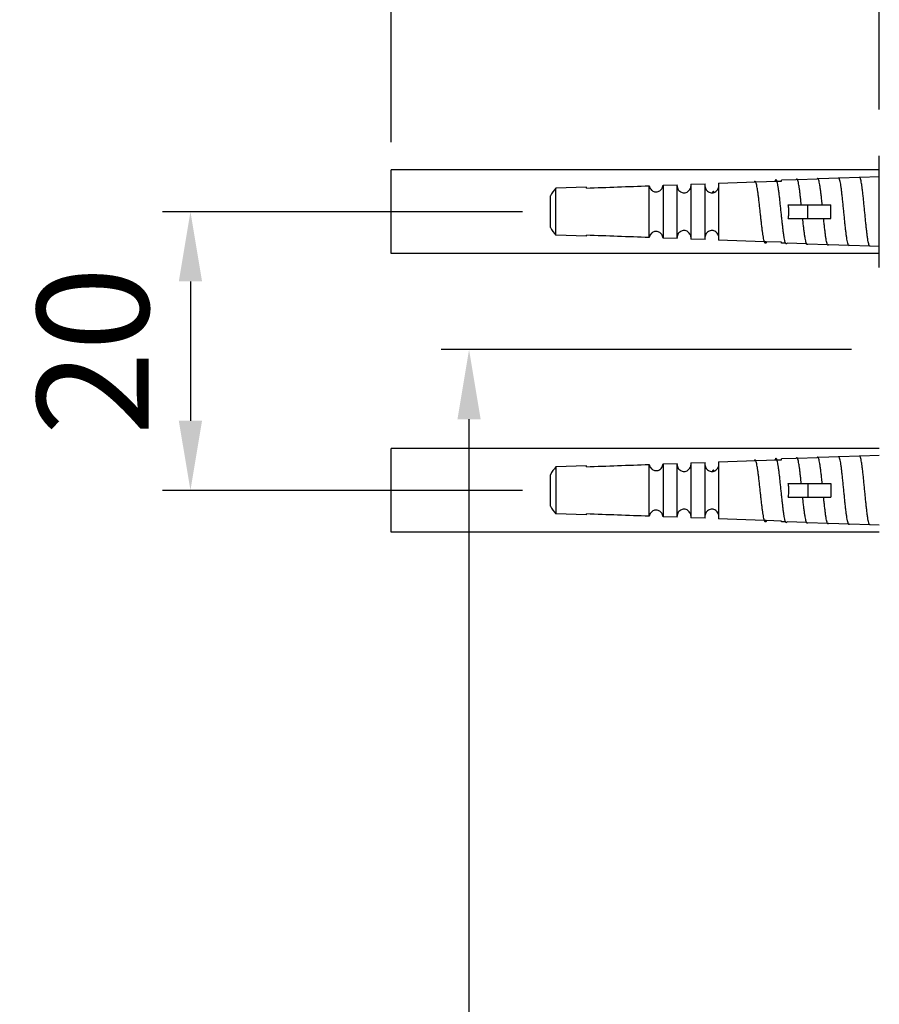
# Model space of a CAD drawing. Extents: x 0 to 1400, y 0 to 975.
# Drawn here: x 603 to 664, y 643 to 713 of the extents above; entities that cross this region are included whole.
import ezdxf

# ---------------------------------------------------------------- set-up
doc = ezdxf.new("R2010")
doc.units = 0
doc.header["$LTSCALE"] = 15
doc.header["$MEASUREMENT"] = 0
doc.header["$PDMODE"] = 4
doc.layers.get('0').update_dxf_attribs({"linetype": 'CONTINUOUS'})
doc.layers.get('Defpoints').update_dxf_attribs({"linetype": 'CONTINUOUS'})
doc.layers.add('CUTS', color=7, linetype='CONTINUOUS')
doc.layers.add('HOLES', color=7, linetype='CONTINUOUS')
doc.styles.add('ROMANS', font='romans')
doc.dimstyles.get("Standard").update_dxf_attribs({"dimtxt": 8, "dimasz": 5, "dimexe": 2, "dimexo": 2, "dimgap": 3, "dimtad": 1, "dimdec": 4, "dimzin": 0, "dimdsep": 46, "dimtxsty": 'ROMANS', "dimcen": 0, "dimclrd": 4, "dimclre": 4, "dimclrt": 3, "dimadec": 0, "dimazin": 0, "dimtfac": 1, "dimtdec": 4, "dimtmove": 0, "dimatfit": 3, "dimfxl": 1, "dimtolj": 1, "dimtzin": 0, "dimarcsym": 0})

# ---------------------------------------------------------------- blocks, each defined once
blk = doc.blocks.new('*D7')
at = {"color": 4, "lineweight": -2}
for p, q in [((662.328, 689.776), (632.879, 689.776)), ((634.879, 478.67), (634.879, 684.776)), ((637.659, 473.67), (632.879, 473.67))]:
    blk.add_line(p, q, dxfattribs=at)
at = {"color": 4}
for points in [[(634.045, 684.776), (635.712, 684.776), (634.879, 689.776)], [(634.045, 478.67), (635.712, 478.67), (634.879, 473.67)]]:
    blk.add_solid(points, dxfattribs=at)
at = {"layer": 'Defpoints', "color": 0}
for p in [(634.879, 689.776), (664.328, 689.776), (639.659, 473.67)]:
    blk.add_point(p, dxfattribs=at)
at = {"color": 3, "insert": (625.783, 581.723), "char_height": 8, "attachment_point": 5, "rotation": 90, "style": 'ROMANS'}
blk.add_mtext('\\A1;(700)', dxfattribs=at)
blk = doc.blocks.new('*D8')
at = {"color": 4, "lineweight": -2}
for p, q in [((629.301, 704.678), (629.301, 729.2)), ((664.301, 707.016), (664.301, 729.2)), ((634.301, 727.2), (659.301, 727.2))]:
    blk.add_line(p, q, dxfattribs=at)
at = {"color": 4}
for points in [[(634.301, 728.033), (634.301, 726.366), (629.301, 727.2)], [(659.301, 728.033), (659.301, 726.366), (664.301, 727.2)]]:
    blk.add_solid(points, dxfattribs=at)
at = {"layer": 'Defpoints', "color": 0}
for p in [(664.301, 727.2), (664.301, 705.016), (629.301, 702.678)]:
    blk.add_point(p, dxfattribs=at)
at = {"color": 3, "insert": (646.801, 734.2), "char_height": 8, "attachment_point": 5, "style": 'ROMANS'}
blk.add_mtext('\\A1;35', dxfattribs=at)
blk = doc.blocks.new('*D9')
at = {"color": 4, "lineweight": -2}
for p, q in [((638.716, 699.678), (612.888, 699.678)), ((614.888, 694.678), (614.888, 684.678)), ((638.716, 679.678), (612.888, 679.678))]:
    blk.add_line(p, q, dxfattribs=at)
at = {"color": 4}
for points in [[(614.054, 694.678), (615.721, 694.678), (614.888, 699.678)], [(614.054, 684.678), (615.721, 684.678), (614.888, 679.678)]]:
    blk.add_solid(points, dxfattribs=at)
at = {"layer": 'Defpoints', "color": 0}
for p in [(640.716, 699.678), (614.888, 679.678), (640.716, 679.678)]:
    blk.add_point(p, dxfattribs=at)
at = {"color": 3, "insert": (607.888, 689.678), "char_height": 8, "attachment_point": 5, "rotation": 90, "style": 'ROMANS'}
blk.add_mtext('\\A1;20', dxfattribs=at)

msp = doc.modelspace()

# ---------------------------------------------------------------- linework, layer by layer
at = {"color": 7, "linetype": 'Continuous'}
for p, q in [((664.30062, 695.67814), (664.30062, 703.67814)), ((656.85895, 701.86174), (656.89362, 701.97714)), ((656.97614, 701.86594), (656.94225, 701.93093)), ((658.34821, 701.97028), (657.30062, 701.93369)), ((659.85305, 702.02283), (658.4414, 701.97353)), ((659.94155, 702.01633), (659.93543, 702.02606)), ((661.42538, 702.07773), (659.94024, 702.02587)), ((662.89413, 702.12902), (661.43911, 702.07821)), ((664.30062, 702.17814), (662.938, 702.13055)), ((643.30062, 701.4448), (641.11175, 701.36836)), ((641.11175, 697.98791), (641.11175, 701.36836)), ((652.47941, 701.05736), (652.47279, 701.06885)), ((657.78451, 700.17814), (660.84461, 700.17814)), ((659.18276, 699.17814), (659.18276, 700.17814)), ((660.84461, 699.17814), (660.84461, 700.17814)), ((657.78451, 699.17814), (660.84461, 699.17814)), ((643.30062, 697.91147), (641.11175, 697.98791)), ((656.07436, 697.52269), (656.06529, 697.54861)), ((656.19421, 697.46613), (656.221, 697.5174)), ((657.59576, 697.41228), (657.30062, 697.42258)), ((657.69182, 697.40413), (657.69428, 697.40884)), ((659.10064, 697.35972), (657.69199, 697.40892)), ((660.60545, 697.30718), (659.19082, 697.35658)), ((662.11827, 697.25435), (660.68168, 697.30451)), ((663.62594, 697.2017), (662.1685, 697.25259)), ((664.30062, 697.17814), (663.65574, 697.20066)), ((656.85895, 681.86174), (656.89362, 681.97714)), ((656.97614, 681.86594), (656.94225, 681.93093)), ((658.34821, 681.97028), (657.30062, 681.93369)), ((659.85305, 682.02283), (658.4414, 681.97353)), ((659.94155, 682.01633), (659.93543, 682.02606)), ((661.42538, 682.07773), (659.94024, 682.02587)), ((662.89413, 682.12902), (661.43911, 682.07821)), ((664.30062, 682.17814), (662.938, 682.13055)), ((643.30062, 681.4448), (641.11175, 681.36836)), ((641.11175, 681.36836), (641.11175, 677.98791)), ((652.47941, 681.05736), (652.47279, 681.06885)), ((657.78451, 680.17814), (660.84461, 680.17814)), ((659.18276, 680.17814), (659.18276, 679.17814)), ((660.84461, 680.17814), (660.84461, 679.17814)), ((657.78451, 679.17814), (660.84461, 679.17814)), ((643.30062, 677.91147), (641.11175, 677.98791)), ((656.07436, 677.52269), (656.06529, 677.54861)), ((656.19421, 677.46613), (656.221, 677.5174)), ((657.59576, 677.41228), (657.30062, 677.42258)), ((657.69182, 677.40413), (657.69428, 677.40884)), ((659.10064, 677.35972), (657.69199, 677.40892)), ((660.60545, 677.30718), (659.19082, 677.35658)), ((662.11827, 677.25435), (660.68168, 677.30451)), ((663.62594, 677.2017), (662.1685, 677.25259)), ((664.30062, 677.17814), (663.65574, 677.20066))]:
    msp.add_line(p, q, dxfattribs=at)
for p, q in [((629.30062, 696.67814), (629.30062, 702.67814)), ((664.30062, 702.67814), (629.30062, 702.67814)), ((664.30062, 696.67814), (629.30062, 696.67814)), ((629.30062, 676.67814), (629.30062, 682.67814)), ((664.30062, 682.67814), (629.30062, 682.67814)), ((664.30062, 676.67814), (629.30062, 676.67814))]:
    msp.add_line(p, q)
for centre, start, end in [((643.92235, 698.97982), 139.6408676, 150.3741796), ((643.92235, 700.37646), 209.6258204, 220.3591324), ((643.92235, 678.97982), 139.6408676, 150.3741796), ((643.92235, 680.37646), 209.6258204, 220.3591324)]:
    msp.add_arc(centre, 3.68844, start, end, dxfattribs=at)
for points, start_tangent, end_tangent in [([(655.44613, 701.81113), (655.44139, 701.81954), (655.40317, 701.85637), (655.36495, 701.83733), (655.34484, 701.81023)], (-0.47954586, 0.87751682), (-0.47364257, -0.88071716)), ([(656.06529, 697.54861), (656.05285, 697.58777), (656.01464, 697.75053), (655.97642, 697.96211), (655.9382, 698.21693), (655.89999, 698.50831), (655.86177, 698.82865), (655.82355, 699.16962), (655.78534, 699.5224), (655.74712, 699.87789), (655.7089, 700.22695), (655.67069, 700.56065), (655.63247, 700.87047), (655.59425, 701.14855), (655.55604, 701.38788), (655.51782, 701.58247), (655.4796, 701.72753), (655.44729, 701.809)], (-0.32043819, 0.94726943), (-0.47320468, 0.88095251)), ([(656.89362, 701.97714), (656.8554, 701.94665), (656.81794, 701.86059)], (-0.99961441, -0.02776728), (-0.29443148, -0.95567259)), ([(656.94279, 701.93122), (656.93112, 701.94986), (656.89362, 701.97714)], (-0.48534785, 0.87432114), (-0.99961442, -0.0277672)), ([(656.9689, 701.86569), (656.94279, 701.93122)], (-0.29815489, 0.9545175), (-0.48534785, 0.87432114)), ([(657.56566, 697.48394), (657.53112, 697.61393), (657.49362, 697.80472), (657.45612, 698.04144), (657.41862, 698.31824), (657.38112, 698.62826), (657.34362, 698.96384), (657.30612, 699.3167), (657.26862, 699.67813), (657.23112, 700.03924), (657.19362, 700.39114), (657.15612, 700.72517), (657.11862, 701.03313), (657.08112, 701.30746), (657.04362, 701.54144), (657.00612, 701.72935), (656.9689, 701.86569)], (-0.27895798, 0.96030331), (-0.29815489, 0.9545175)), ([(658.44241, 701.97395), (658.43112, 701.99101), (658.39362, 702.0188), (658.35612, 701.98896), (658.34535, 701.97188)], (-0.50256603, 0.86453883), (-0.49013058, -0.87164902)), ([(658.71742, 700.17815), (658.69362, 700.40401), (658.65612, 700.74408), (658.61862, 701.05761), (658.58112, 701.33691), (658.54362, 701.57514), (658.50612, 701.76647), (658.46862, 701.90622), (658.44241, 701.97395)], (-0.10349407, 0.99463007), (-0.50256603, 0.86453883)), ([(659.93543, 702.02606), (659.93112, 702.03217), (659.89362, 702.06047), (659.85612, 702.03011), (659.85181, 702.02362)], (-0.55948237, 0.82884225), (-0.53738164, -0.84333918)), ([(660.21833, 700.17815), (660.19362, 700.4169), (660.15612, 700.76301), (660.11862, 701.08211), (660.08112, 701.36639), (660.04362, 701.60886), (660.00612, 701.8036), (659.96862, 701.94585), (659.94155, 702.01633)], (-0.10162383, 0.9948229), (-0.50530217, 0.86294247)), ([(661.42688, 702.07892), (661.39362, 702.10214), (661.35983, 702.07653)], (-0.62055732, 0.78416109), (-0.59022751, -0.80723695)), ([(661.44071, 702.05869), (661.43112, 702.07332), (661.42688, 702.07892)], (-0.50770143, 0.86153309), (-0.62055732, 0.78416109)), ([(662.06906, 697.35335), (662.06862, 697.35495), (662.03112, 697.50257), (661.99362, 697.7036), (661.95612, 697.95307), (661.91862, 698.24478), (661.88112, 698.57153), (661.84362, 698.92523), (661.80612, 699.29716), (661.76862, 699.67815), (661.73112, 700.05881), (661.69362, 700.42978), (661.65612, 700.78193), (661.61862, 701.10661), (661.58112, 701.39586), (661.54362, 701.64257), (661.50612, 701.84073), (661.46862, 701.98548), (661.44071, 702.05869)], (-0.26599109, 0.96397549), (-0.50770143, 0.86153309)), ([(662.89362, 702.1438), (662.87103, 702.13244)], (-0.99961441, -0.02776728), (-0.70234571, -0.71183601)), ([(662.91591, 702.1337), (662.89362, 702.1438)], (-0.72545128, 0.68827352), (-0.99961442, -0.0277672)), ([(662.93944, 702.10075), (662.93043, 702.11556), (662.91591, 702.1337)], (-0.48613645, 0.87388292), (-0.72545128, 0.68827352)), ([(663.57119, 697.31026), (663.55619, 697.35877), (663.51938, 697.52377), (663.48257, 697.73974), (663.44576, 698.0015), (663.40895, 698.30281), (663.37214, 698.63649), (663.33533, 698.99461), (663.29852, 699.36864), (663.26171, 699.7497), (663.2249, 700.12875), (663.18809, 700.4968), (663.15128, 700.84513), (663.11447, 701.16549), (663.07767, 701.45031), (663.04086, 701.69286), (663.00405, 701.88743), (662.96724, 702.02944), (662.93944, 702.10075)], (-0.31612715, 0.94871683), (-0.48613645, 0.87388292)), ([(652.47279, 701.06885), (652.4605, 701.08761), (652.42228, 701.1206), (652.38406, 701.11606), (652.34585, 701.07481), (652.32547, 701.03776)], (-0.51682926, 0.8560885), (-0.44645035, -0.8948084)), ([(657.78451, 699.17814), (657.82092, 699.51098), (657.82092, 699.84532), (657.78451, 700.17814)], (0.16366629, 0.98651576), (-0.16366629, 0.98651576)), ([(659.06685, 697.44036), (659.03112, 697.57681), (658.99362, 697.77101), (658.95612, 698.01198), (658.91862, 698.29375), (658.88112, 698.60934), (658.84362, 698.95096), (658.81975, 699.17812)], (-0.2747016, 0.96152953), (-0.10323839, 0.99465664)), ([(660.56798, 697.39683), (660.53112, 697.53969), (660.49362, 697.73731), (660.45612, 697.98253), (660.41862, 698.26927), (660.38112, 698.59044), (660.34362, 698.9381), (660.31885, 699.17812)], (-0.27033958, 0.96276504), (-0.10138159, 0.99484761)), ([(656.19647, 697.46518), (656.1675, 697.42889), (656.12928, 697.4247), (656.09107, 697.47817), (656.07436, 697.52269)], (-0.38888599, -0.92128589), (-0.33965373, 0.94055055)), ([(657.59229, 697.41045), (657.56862, 697.47382), (657.56566, 697.48394)], (-0.4652117, 0.88519946), (-0.27895798, 0.96030331)), ([(659.09853, 697.35846), (659.06862, 697.4342), (659.06685, 697.44036)], (-0.5143339, 0.85759002), (-0.2747016, 0.96152953)), ([(657.69286, 697.40353), (657.68112, 697.38584), (657.64362, 697.3583), (657.60612, 697.38789), (657.59229, 697.41045)], (-0.50107344, -0.86540476), (-0.4652117, 0.88519946)), ([(659.18895, 697.35612), (659.18112, 697.34468), (659.14362, 697.31664), (659.10612, 697.34674), (659.09853, 697.35846)], (-0.53207964, -0.84669431), (-0.5143339, 0.85759002)), ([(660.60517, 697.30698), (660.56862, 697.39457), (660.56798, 697.39683)], (-0.55897205, 0.8291865), (-0.27033958, 0.96276504)), ([(660.68178, 697.30444), (660.68112, 697.30353), (660.64362, 697.27497), (660.60612, 697.30559), (660.60517, 697.30698)], (-0.58522676, -0.81086968), (-0.55897205, 0.8291865)), ([(662.11537, 697.25195), (662.10612, 697.26444), (662.06906, 697.35335)], (-0.63767488, 0.77030562), (-0.26599109, 0.96397549)), ([(662.1713, 697.25007), (662.14362, 697.2333), (662.11537, 697.25195)], (-0.66918656, -0.74309444), (-0.63767488, 0.77030562)), ([(663.62421, 697.19847), (663.593, 697.24868), (663.57119, 697.31026)], (-0.88178467, 0.4716522), (-0.31612715, 0.94871683)), ([(663.6567, 697.19792), (663.62981, 697.19618), (663.62421, 697.19847)], (-0.94334352, -0.33181772), (-0.88178467, 0.4716522)), ([(656.89362, 681.97714), (656.8554, 681.94665), (656.81794, 681.86059)], (-0.99961441, -0.02776728), (-0.29443148, -0.95567259)), ([(656.94279, 681.93122), (656.93112, 681.94986), (656.89362, 681.97714)], (-0.48534785, 0.87432114), (-0.99961442, -0.0277672)), ([(656.9689, 681.86569), (656.94279, 681.93122)], (-0.29815489, 0.9545175), (-0.48534785, 0.87432114)), ([(658.44241, 681.97395), (658.43112, 681.99101), (658.39362, 682.0188), (658.35612, 681.98896), (658.34535, 681.97188)], (-0.50256603, 0.86453883), (-0.49013058, -0.87164902)), ([(658.71742, 680.17815), (658.69362, 680.40401), (658.65612, 680.74408), (658.61862, 681.05761), (658.58112, 681.33691), (658.54362, 681.57514), (658.50612, 681.76647), (658.46862, 681.90622), (658.44241, 681.97395)], (-0.10349407, 0.99463007), (-0.50256603, 0.86453883)), ([(659.93543, 682.02606), (659.93112, 682.03217), (659.89362, 682.06047), (659.85612, 682.03011), (659.85181, 682.02362)], (-0.55948237, 0.82884225), (-0.53738164, -0.84333918)), ([(660.21833, 680.17815), (660.19362, 680.4169), (660.15612, 680.76301), (660.11862, 681.08211), (660.08112, 681.36639), (660.04362, 681.60886), (660.00612, 681.8036), (659.96862, 681.94585), (659.94155, 682.01633)], (-0.10162383, 0.9948229), (-0.50530217, 0.86294247)), ([(661.42688, 682.07892), (661.39362, 682.10214), (661.35983, 682.07653)], (-0.62055732, 0.78416109), (-0.59022751, -0.80723695)), ([(661.44071, 682.05869), (661.43112, 682.07332), (661.42688, 682.07892)], (-0.50770143, 0.86153309), (-0.62055732, 0.78416109)), ([(662.06906, 677.35335), (662.06862, 677.35495), (662.03112, 677.50257), (661.99362, 677.7036), (661.95612, 677.95307), (661.91862, 678.24478), (661.88112, 678.57153), (661.84362, 678.92523), (661.80612, 679.29716), (661.76862, 679.67815), (661.73112, 680.05881), (661.69362, 680.42978), (661.65612, 680.78193), (661.61862, 681.10661), (661.58112, 681.39586), (661.54362, 681.64257), (661.50612, 681.84073), (661.46862, 681.98548), (661.44071, 682.05869)], (-0.26599109, 0.96397549), (-0.50770143, 0.86153309)), ([(662.89362, 682.1438), (662.87103, 682.13244)], (-0.99961441, -0.02776728), (-0.70234571, -0.71183601)), ([(662.91591, 682.1337), (662.89362, 682.1438)], (-0.72545128, 0.68827352), (-0.99961442, -0.0277672)), ([(662.93944, 682.10075), (662.93043, 682.11556), (662.91591, 682.1337)], (-0.48613645, 0.87388292), (-0.72545128, 0.68827352)), ([(663.57119, 677.31026), (663.55619, 677.35877), (663.51938, 677.52377), (663.48257, 677.73974), (663.44576, 678.0015), (663.40895, 678.30281), (663.37214, 678.63649), (663.33533, 678.99461), (663.29852, 679.36864), (663.26171, 679.7497), (663.2249, 680.12875), (663.18809, 680.4968), (663.15128, 680.84513), (663.11447, 681.16549), (663.07767, 681.45031), (663.04086, 681.69286), (663.00405, 681.88743), (662.96724, 682.02944), (662.93944, 682.10075)], (-0.31612715, 0.94871683), (-0.48613645, 0.87388292)), ([(655.44613, 681.81113), (655.44139, 681.81954), (655.40317, 681.85637), (655.36495, 681.83733), (655.34484, 681.81023)], (-0.47954586, 0.87751682), (-0.47364252, -0.88071719)), ([(656.06529, 677.54861), (656.05285, 677.58777), (656.01464, 677.75053), (655.97642, 677.96211), (655.9382, 678.21693), (655.89999, 678.50831), (655.86177, 678.82865), (655.82355, 679.16962), (655.78534, 679.5224), (655.74712, 679.87789), (655.7089, 680.22695), (655.67069, 680.56065), (655.63247, 680.87047), (655.59425, 681.14855), (655.55604, 681.38788), (655.51782, 681.58247), (655.4796, 681.72753), (655.44729, 681.809)], (-0.32043819, 0.94726943), (-0.47320468, 0.88095251)), ([(657.56566, 677.48394), (657.53112, 677.61393), (657.49362, 677.80472), (657.45612, 678.04144), (657.41862, 678.31824), (657.38112, 678.62826), (657.34362, 678.96384), (657.30612, 679.3167), (657.26862, 679.67813), (657.23112, 680.03924), (657.19362, 680.39114), (657.15612, 680.72517), (657.11862, 681.03313), (657.08112, 681.30746), (657.04362, 681.54144), (657.00612, 681.72935), (656.9689, 681.86569)], (-0.27895798, 0.96030331), (-0.29815489, 0.9545175)), ([(652.47279, 681.06885), (652.4605, 681.08761), (652.42228, 681.1206), (652.38406, 681.11606), (652.34585, 681.07481), (652.32547, 681.03776)], (-0.51682925, 0.8560885), (-0.44645034, -0.89480841)), ([(657.78451, 679.17814), (657.82092, 679.51098), (657.82092, 679.84532), (657.78451, 680.17814)], (0.16366629, 0.98651576), (-0.16366629, 0.98651576)), ([(659.06685, 677.44036), (659.03112, 677.57681), (658.99362, 677.77101), (658.95612, 678.01198), (658.91862, 678.29375), (658.88112, 678.60934), (658.84362, 678.95096), (658.81975, 679.17812)], (-0.2747016, 0.96152953), (-0.10323839, 0.99465664)), ([(660.56798, 677.39683), (660.53112, 677.53969), (660.49362, 677.73731), (660.45612, 677.98253), (660.41862, 678.26927), (660.38112, 678.59044), (660.34362, 678.9381), (660.31885, 679.17812)], (-0.27033958, 0.96276504), (-0.10138159, 0.99484761)), ([(656.19647, 677.46518), (656.1675, 677.42889), (656.12928, 677.4247), (656.09107, 677.47817), (656.07436, 677.52269)], (-0.38888599, -0.92128589), (-0.33965373, 0.94055055)), ([(657.59229, 677.41045), (657.56862, 677.47382), (657.56566, 677.48394)], (-0.4652117, 0.88519946), (-0.27895798, 0.96030331)), ([(657.69286, 677.40353), (657.68112, 677.38584), (657.64362, 677.3583), (657.60612, 677.38789), (657.59229, 677.41045)], (-0.50107344, -0.86540476), (-0.4652117, 0.88519946)), ([(659.09853, 677.35846), (659.06862, 677.4342), (659.06685, 677.44036)], (-0.5143339, 0.85759002), (-0.2747016, 0.96152953)), ([(659.18895, 677.35612), (659.18112, 677.34468), (659.14362, 677.31664), (659.10612, 677.34674), (659.09853, 677.35846)], (-0.53207964, -0.84669431), (-0.5143339, 0.85759002)), ([(660.60517, 677.30698), (660.56862, 677.39457), (660.56798, 677.39683)], (-0.55897205, 0.8291865), (-0.27033958, 0.96276504)), ([(660.68178, 677.30444), (660.68112, 677.30353), (660.64362, 677.27497), (660.60612, 677.30559), (660.60517, 677.30698)], (-0.58522676, -0.81086968), (-0.55897205, 0.8291865)), ([(662.11537, 677.25195), (662.10612, 677.26444), (662.06906, 677.35335)], (-0.63767488, 0.77030562), (-0.26599109, 0.96397549)), ([(662.1713, 677.25007), (662.14362, 677.2333), (662.11537, 677.25195)], (-0.66918656, -0.74309444), (-0.63767488, 0.77030562)), ([(663.62421, 677.19847), (663.593, 677.24868), (663.57119, 677.31026)], (-0.88178467, 0.4716522), (-0.31612715, 0.94871683)), ([(663.6567, 677.19792), (663.62981, 677.19618), (663.62421, 677.19847)], (-0.94334352, -0.33181772), (-0.88178467, 0.4716522))]:
    msp.add_spline(points, degree=3, dxfattribs=dict(at, start_tangent=start_tangent, end_tangent=end_tangent))
at = {"layer": 'CUTS', "color": 7, "linetype": 'Continuous'}
for p, q in [((650.79308, 701.64385), (651.81555, 701.68067)), ((651.81555, 697.6756), (651.81555, 701.68067)), ((652.77604, 701.71523), (655.44717, 701.81115)), ((652.77604, 701.71523), (652.77604, 697.64105)), ((655.44717, 701.81115), (656.97614, 701.86595)), ((656.97614, 701.86595), (657.30062, 701.87758)), ((657.30062, 701.87758), (657.30062, 701.93369)), ((643.30062, 701.37257), (643.30062, 701.4448)), ((647.80642, 697.82023), (647.80642, 701.53604)), ((648.7989, 701.57191), (649.80332, 701.60817)), ((648.7989, 701.57191), (648.7989, 697.78436)), ((649.80332, 697.74811), (649.80332, 701.60817)), ((650.79308, 701.64385), (650.79308, 697.71242)), ((643.30062, 697.91147), (643.30062, 697.98371)), ((649.80332, 697.74811), (648.7989, 697.78436)), ((651.81555, 697.6756), (650.79308, 697.71242)), ((656.06366, 697.52302), (652.77604, 697.64105)), ((656.07427, 697.52264), (656.06366, 697.52302)), ((656.19608, 697.51827), (656.07427, 697.52264)), ((657.30062, 697.4787), (656.19608, 697.51827)), ((657.30062, 697.42258), (657.30062, 697.4787)), ((657.30062, 681.87758), (657.30062, 681.93369)), ((643.30062, 681.37257), (643.30062, 681.4448)), ((647.80642, 677.82023), (647.80642, 681.53604)), ((648.7989, 681.57191), (649.80332, 681.60817)), ((648.7989, 681.57191), (648.7989, 677.78436)), ((649.80332, 677.74811), (649.80332, 681.60817)), ((650.79308, 681.64385), (651.81555, 681.68067)), ((650.79308, 681.64385), (650.79308, 677.71242)), ((651.81555, 677.6756), (651.81555, 681.68067)), ((652.77604, 681.71523), (655.44717, 681.81115)), ((652.77604, 681.71523), (652.77604, 677.64105)), ((655.44717, 681.81115), (656.97614, 681.86595)), ((656.97614, 681.86595), (657.30062, 681.87758)), ((643.30062, 677.91147), (643.30062, 677.98371)), ((649.80332, 677.74811), (648.7989, 677.78436)), ((651.81555, 677.6756), (650.79308, 677.71242)), ((656.06366, 677.52302), (652.77604, 677.64105)), ((656.07427, 677.52264), (656.06366, 677.52302)), ((656.19608, 677.51827), (656.07427, 677.52264)), ((657.30062, 677.4787), (656.19608, 677.51827)), ((657.30062, 677.42258), (657.30062, 677.4787))]:
    msp.add_line(p, q, dxfattribs=at)
for points, start_tangent, end_tangent in [([(643.30062, 701.37257), (645.53646, 701.45383), (647.80642, 701.53604)], (0.99933784, 0.03638529), (0.99934675, 0.03613962)), ([(647.80642, 701.53604), (647.84476, 701.40165), (647.9159, 701.28267), (648.01331, 701.18831), (648.12854, 701.12471), (648.2533, 701.09473), (648.38052, 701.09916), (648.50358, 701.13793), (648.61507, 701.20985), (648.70648, 701.3113), (648.76968, 701.43523), (648.7989, 701.57191)], (0.1468727, -0.9891554), (0.0799424, 0.99679948)), ([(649.80146, 701.52468), (649.80933, 701.45814), (649.85678, 701.31507), (649.94094, 701.19222), (650.05271, 701.10042), (650.18128, 701.04589), (650.31697, 701.03078), (650.45179, 701.05542), (650.57734, 701.11925), (650.68346, 701.21928), (650.75949, 701.34813), (650.79512, 701.47786)], (0.05555793, -0.99845547), (0.14248762, 0.98979658)), ([(651.81039, 701.45338), (651.82848, 701.38454), (651.89532, 701.25047), (651.99454, 701.14247), (652.11589, 701.06909), (652.24894, 701.0343), (652.385, 701.03909), (652.47689, 701.06563)], (0.18974329, -0.98183373), (0.92840358, 0.37157341)), ([(652.47689, 701.06563), (652.51613, 701.08338)], (0.92840358, 0.37157341), (0.89195369, 0.45212676)), ([(652.51613, 701.08338), (652.63313, 701.16567), (652.7254, 701.28094), (652.77821, 701.40181)], (0.89195369, 0.45212676), (0.28540765, 0.95840622)), ([(648.7989, 697.78436), (648.7697, 697.92098), (648.70656, 698.04487), (648.61521, 698.1463), (648.50381, 698.21824), (648.38082, 698.25706), (648.25361, 698.26158), (648.12871, 698.23164), (648.01341, 698.16804), (647.91596, 698.07368), (647.84479, 697.95468), (647.80642, 697.82023)], (-0.0799424, 0.99679948), (-0.1468727, -0.9891554)), ([(650.79512, 697.87842), (650.75949, 698.00814), (650.68346, 698.13699), (650.57734, 698.23703), (650.45179, 698.30086), (650.31697, 698.3255), (650.18128, 698.31039), (650.05271, 698.25585), (649.94094, 698.16405), (649.85678, 698.04121), (649.80933, 697.89813), (649.80146, 697.8316)], (-0.1424877, 0.98979657), (-0.05555782, -0.99845547)), ([(652.77821, 697.95446), (652.7254, 698.07534), (652.63313, 698.19061), (652.51613, 698.27289), (652.385, 698.31719), (652.24894, 698.32198), (652.11589, 698.28718), (651.99454, 698.2138), (651.89532, 698.1058), (651.82848, 697.97174), (651.81039, 697.90289)], (-0.28540768, 0.95840621), (-0.18974332, -0.98183373)), ([(647.80642, 697.82023), (645.53671, 697.90244), (643.30062, 697.98371)], (-0.99934675, 0.03613962), (-0.99933784, 0.03638529)), ([(643.30062, 681.37257), (645.53646, 681.45383), (647.80642, 681.53604)], (0.99933784, 0.03638529), (0.99934675, 0.03613962)), ([(647.80642, 681.53604), (647.84479, 681.40159), (647.91596, 681.28259), (648.01341, 681.18823), (648.12871, 681.12464), (648.25361, 681.0947), (648.38082, 681.09922), (648.50381, 681.13804), (648.61521, 681.20998), (648.70656, 681.3114), (648.7697, 681.4353), (648.7989, 681.57191)], (0.1468727, -0.9891554), (0.0799424, 0.99679948)), ([(649.80146, 681.52468), (649.80933, 681.45814), (649.85678, 681.31507), (649.94094, 681.19222), (650.05271, 681.10042), (650.18128, 681.04589), (650.31697, 681.03078), (650.45179, 681.05542), (650.57734, 681.11925), (650.68346, 681.21928), (650.75949, 681.34813), (650.79512, 681.47786)], (0.05555782, -0.99845547), (0.1424877, 0.98979657)), ([(651.81039, 681.45338), (651.82848, 681.38454), (651.89532, 681.25047), (651.99454, 681.14247), (652.11589, 681.06909), (652.24894, 681.0343), (652.385, 681.03909), (652.47689, 681.06563)], (0.18974332, -0.98183373), (0.92840358, 0.37157341)), ([(652.51613, 681.08338), (652.63313, 681.16567), (652.7254, 681.28094), (652.77821, 681.40181)], (0.89195376, 0.45212664), (0.28540768, 0.95840621)), ([(652.47689, 681.06563), (652.51613, 681.08338)], (0.92840358, 0.37157341), (0.89195376, 0.45212664)), ([(647.80642, 677.82023), (645.53671, 677.90244), (643.30062, 677.98371)], (-0.99934675, 0.03613962), (-0.99933784, 0.03638529)), ([(648.7989, 677.78436), (648.76968, 677.92104), (648.70648, 678.04498), (648.61507, 678.14642), (648.50358, 678.21834), (648.38052, 678.25711), (648.2533, 678.26154), (648.12854, 678.23157), (648.01331, 678.16797), (647.9159, 678.07361), (647.84476, 677.95462), (647.80642, 677.82023)], (-0.0799424, 0.99679948), (-0.1468727, -0.9891554)), ([(650.79512, 677.87842), (650.75949, 678.00814), (650.68346, 678.13699), (650.57734, 678.23703), (650.45179, 678.30086), (650.31697, 678.3255), (650.18128, 678.31039), (650.05271, 678.25585), (649.94094, 678.16405), (649.85678, 678.04121), (649.80933, 677.89813), (649.80146, 677.8316)], (-0.14248762, 0.98979658), (-0.05555793, -0.99845547)), ([(652.77821, 677.95446), (652.7254, 678.07534), (652.63313, 678.19061), (652.51613, 678.27289), (652.385, 678.31719), (652.24894, 678.32198), (652.11589, 678.28718), (651.99454, 678.2138), (651.89532, 678.1058), (651.82848, 677.97174), (651.81039, 677.90289)], (-0.28540765, 0.95840622), (-0.18974329, -0.98183373))]:
    msp.add_spline(points, degree=3, dxfattribs=dict(at, start_tangent=start_tangent, end_tangent=end_tangent))
at = {"layer": 'HOLES', "color": 7, "linetype": 'Continuous'}
for p, q in [((640.71609, 698.55314), (640.71609, 700.80314)), ((640.71609, 678.55314), (640.71609, 680.80314))]:
    msp.add_line(p, q, dxfattribs=at)

# ---------------------------------------------------------------- dimensions: what is measured, and where the dimension line sits
dim = msp.add_linear_dim(base=(664.30062, 727.19976), p1=(629.30062, 702.67814), p2=(664.30062, 705.01571), dimstyle='Standard', override={"dimdec": 0})
dim.commit()
dim.dimension.update_dxf_attribs({"geometry": '*D8', "text_midpoint": (646.80062, 727.19976), "dimtype": 160})
dim = msp.add_linear_dim(base=(614.88777, 679.67814), p1=(640.71609, 699.67814), p2=(640.71609, 679.67814), angle=90, dimstyle='Standard', override={"dimdec": 0})
dim.commit()
dim.dimension.update_dxf_attribs({"geometry": '*D9', "text_midpoint": (614.88777, 689.67814), "dimtype": 160})
dim = msp.add_linear_dim(base=(634.87871, 689.77646), p1=(639.65907, 473.67008), p2=(664.32813, 689.77646), angle=90, text='(700)', dimstyle='Standard')
dim.commit()
dim.dimension.update_dxf_attribs({"geometry": '*D7', "text_midpoint": (625.78347, 581.72327)})

doc.saveas('drawing.dxf')
